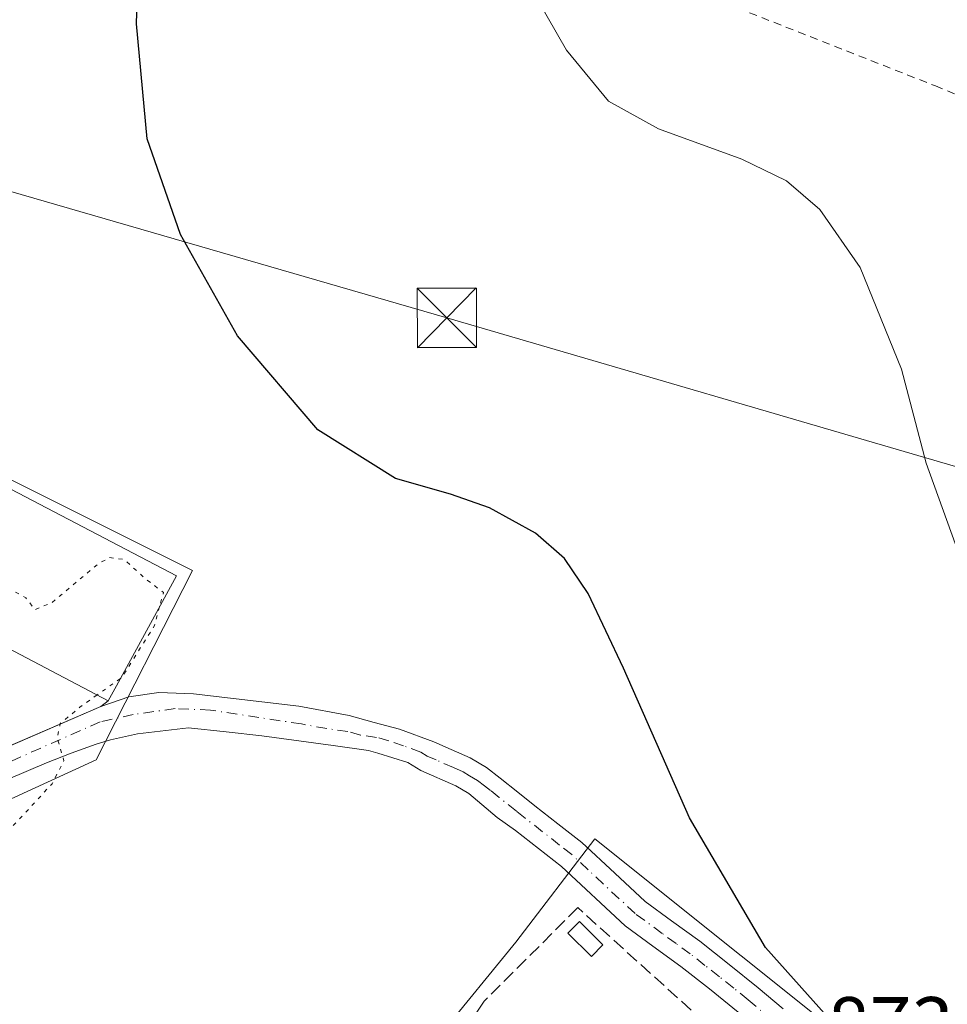
# Model space of a CAD drawing. Units: metres. Extents: x 630754 to 634198, y 4759754 to 4762133.
# Drawn here: x 632525 to 632643, y 4760130 to 4760255 of the extents above; entities that cross this region are included whole.
import ezdxf

# ---------------------------------------------------------------- set-up
doc = ezdxf.new("R2010")
doc.units = ezdxf.units.M
doc.header["$MEASUREMENT"] = 0
for name, pattern in [('DGN Style 2', [1.6480167562047852, 0.988810053722871, -0.6592067024819142]), ('DGN Style 3', [2.307223458686699, 1.648016756204785, -0.6592067024819142]), ('DGN Style 4', [2.6384748266838614, 1.318413404963828, -0.6592067024819142, 0.001648016756204785, -0.6592067024819142]), ('DGN Style 5', [1.1536117293433497, 0.4944050268614355, -0.6592067024819142])]:
    doc.linetypes.add(name, pattern=pattern)
for name, color, linetype, lineweight in [('Agrupación de edificios CxS', 7, 'Continuous', 0), ('Alambrada', 7, 'DGN Style 2', 0), ('Cima', 7, 'Continuous', 0), ('Curva de nivel maestra', 30, 'Continuous', 30), ('Curva de nivel normal', 30, 'Continuous', 0), ('Curva de nivel normal depresión', 30, 'DGN Style 5', 0), ('Depósito de hidrocarburos Cxs', 9, 'Continuous', 0), ('Edificación industrial Cxs', 135, 'Continuous', 13), ('Muro lineal', 1, 'DGN Style 3', 13), ('Núcleo urbano CxS', 7, 'Continuous', 0), ('Pastizal CxS', 92, 'Continuous', 0), ('Pista pavimentada Cxs', 135, 'Continuous', 0), ('Pista pavimentada eje', 135, 'DGN Style 4', 0), ('Prado CxS', 92, 'Continuous', 0), ('Rótulo de punto de cota en terreno', 7, 'Continuous', 0), ('Tendido', 6, 'Continuous', 0), ('Torre de tendido puntual', 7, 'Continuous', 0)]:
    doc.layers.add(name, color=color, linetype=linetype, lineweight=lineweight)
doc.styles.add('Style-Arial', font='txt')

# ---------------------------------------------------------------- blocks, each defined once
blk = doc.blocks.new('5TTEND')
at = {"layer": 'Cima', "color": 7, "linetype": 'Continuous', "lineweight": 0}
for p, q in [((-0.375, 0.3754), (0.375, -0.3746)), ((0.3720000000000001, 0.3784000000000001), (-0.3720000000000001, -0.3776))]:
    blk.add_line(p, q, dxfattribs=at)
at = {"layer": 'Cima', "color": 7, "linetype": 'Continuous', "lineweight": 0, "flags": 128}
blk.add_lwpolyline([(-0.375, -0.3746), (0.375, -0.3746), (0.375, 0.3754), (-0.375, 0.3754), (-0.3720000000000001, -0.3776)], dxfattribs=at)

msp = doc.modelspace()

# ---------------------------------------------------------------- linework, layer by layer
at = {"layer": 'Agrupación de edificios CxS', "color": 7, "linetype": 'Continuous', "lineweight": 0, "extrusion": (-0.002834434232932073, -0.00870364562486557, 0.9999581053901289), "elevation": -42350.41025017631, "flags": 128}
msp.add_lwpolyline([(632487.855428628, 4760026.324753067), (632545.1949190723, 4759996.333617079), (632537.6045456418, 4759982.433090562)], dxfattribs=at)
at = {"layer": 'Agrupación de edificios CxS', "color": 7, "linetype": 'Continuous', "lineweight": 0, "extrusion": (-0.2142882502280084, -0.3836780101574529, 0.8982603911649649), "elevation": -1961133.730591184, "flags": 128}
msp.add_lwpolyline([(-1768878.77861954, 4010530.201735224), (-1768878.778619541, 4010527.804494674)], dxfattribs=at)
at = {"layer": 'Agrupación de edificios CxS', "color": 7, "linetype": 'Continuous', "lineweight": 0, "extrusion": (-0.295163538026231, -0.2373385263381701, 0.9254992759237921), "elevation": -1315665.897466711, "flags": 128}
msp.add_lwpolyline([(-3313280.63003134, 3217220.170619375), (-3313280.63003134, 3217218.923620623)], dxfattribs=at)
at = {"layer": 'Agrupación de edificios CxS', "color": 7, "linetype": 'Continuous', "lineweight": 0, "extrusion": (-0.1756717818037244, -0.07617566866502837, 0.9814971689115259), "elevation": -472871.9729491089, "flags": 128}
msp.add_lwpolyline([(-4115610.89897136, 2428464.92975867), (-4115610.898971359, 2428453.530979747)], dxfattribs=at)
at = {"layer": 'Agrupación de edificios CxS', "color": 7, "linetype": 'Continuous', "lineweight": 0}
msp.add_polyline3d([(632487.9200999998, 4760214.630100001, 873.5929999999935), (632545.2600999996, 4760184.640100001, 873.4945000000008), (632537.6700999998, 4760170.7401, 873.351999999999), (632536.6201, 4760168.860099999, 872.2985000000045), (632535.7207000004, 4760168.1369, 871.826199999996), (632525.4562999997, 4760163.686000001, 869.6435999999958), (632515.7679000003, 4760159.5145, 870.7694000000047)], dxfattribs=at)
at = {"layer": 'Alambrada', "color": 7, "linetype": 'DGN Style 2', "lineweight": 0}
msp.add_polyline3d([(632513.0701000001, 4760297.140100001, 880.2896999999939), (632565.5301000001, 4760276.340100001, 877.7116999999998), (632641.1401000004, 4760246.5601, 882.8843999999954), (632703.0500999996, 4760220.5601, 892.5212000000029), (632705.8800999997, 4760219.620100001, 893.4728000000032), (632708.2401000002, 4760218.670100001, 894.6082000000025)], dxfattribs=at)
at = {"layer": 'Curva de nivel maestra', "color": 30, "linetype": 'Continuous', "lineweight": 30, "elevation": 875, "flags": 128}
msp.add_lwpolyline([(632649.5999999996, 4760110.5101), (632641.25, 4760116.2501), (632631, 4760125.0001), (632619.6600000003, 4760137.6601), (632610.0599999997, 4760154.0601), (632601.7599999999, 4760172.9801), (632597.2599999999, 4760182.420100001), (632594.2800000003, 4760186.8301), (632590.6100000005, 4760190.050100001), (632584.8200000003, 4760193.2401), (632579.8700000001, 4760194.9801), (632572.9500000002, 4760196.950099999), (632563.1100000005, 4760203.110099999), (632552.9800000006, 4760214.9801), (632545.7800000003, 4760227.790100001), (632541.5499999998, 4760239.880100001), (632540.2199999997, 4760254.4101), (632540.79, 4760274.200099999)], dxfattribs=at)
at = {"layer": 'Curva de nivel normal', "color": 30, "linetype": 'Continuous', "lineweight": 0, "elevation": 880, "flags": 128}
msp.add_lwpolyline([(632587.0300000003, 4760264.17), (632594.5199999996, 4760251.07), (632599.8399999999, 4760244.640000001), (632606.1500000004, 4760241.15), (632616.6900000004, 4760237.310000001), (632622.3300000001, 4760234.550000001), (632626.54, 4760230.949999999), (632631.6500000004, 4760223.609999999), (632636.8499999996, 4760210.77), (632639.9600000001, 4760198.869999999), (632644.7199999997, 4760185.699999999)], dxfattribs=at)
at = {"layer": 'Curva de nivel normal depresión', "color": 30, "linetype": 'DGN Style 5', "lineweight": 0, "elevation": 870, "flags": 128}
for points in [[(632535.2421000004, 4760169.585100001), (632533.0700000003, 4760168.039999999), (632530.5899999999, 4760166), (632530.2000000002, 4760164.16), (632531.0499999998, 4760161.279999999), (632529.54, 4760158.350000001), (632524.5800000001, 4760153), (632520.2999999998, 4760148.779999999), (632517.9100000003, 4760144.619999999), (632514.8600000005, 4760142.189999999), (632514.8499999996, 4760140.810000001), (632517.0999999996, 4760139.77), (632518.6600000003, 4760132.66), (632519.6799999997, 4760128.350000001), (632519.8899999997, 4760124.789999999), (632520.9400000004, 4760122.560000001), (632524.9500000002, 4760118.279999999), (632538.6900000004, 4760110.720000001), (632549.8499999996, 4760102.52), (632556.9600000001, 4760094.32), (632558.3399999999, 4760091.01), (632558.6900000004, 4760088.949999999), (632557.7699999996, 4760086.49), (632553.3399999999, 4760083.26), (632545.3399999999, 4760080.33), (632540.0099999999, 4760078.84), (632535.4699999997, 4760074.77), (632534.9500000002, 4760072.949999999), (632535.4800000006, 4760069.289999999), (632537.6900000004, 4760064.779999999), (632538.8200000003, 4760061.289999999), (632538.5999999996, 4760058.34), (632536.7199999997, 4760053.619999999), (632533.8700000001, 4760050.789999999), (632530.6200000001, 4760049.189999999), (632528.4800000006, 4760048.75), (632527.2199999997, 4760049.58), (632525.8099999997, 4760049.439999999), (632522.5099999999, 4760048.880000001), (632519.3300000001, 4760051.810000001), (632516.1600000003, 4760055.17), (632512.3300000001, 4760059.930000001), (632506.0300000003, 4760066.75), (632499.3099999997, 4760074.529999999), (632494.5599999997, 4760078.720000001), (632490.4299999997, 4760081.390000001), (632485.5700000003, 4760085.24), (632480.4100000003, 4760091.08), (632478.3300000001, 4760093.33), (632476.7999999998, 4760095.9), (632474.4600000001, 4760098.630000001), (632474.6299999999, 4760099.92), (632476.2800000003, 4760101.16), (632475.4500000002, 4760102.9), (632472.4000000004, 4760104.859999999), (632452.4100000003, 4760114.4), (632438.3499999996, 4760119.869999999), (632432.9100000003, 4760126.58), (632423.2400000002, 4760131.58), (632416.6600000003, 4760137.140000001), (632415.79, 4760139.210000001), (632417.2000000002, 4760141.109999999), (632418.3700000001, 4760143.279999999), (632421.1299999999, 4760143.92), (632431.7300000006, 4760143.109999999), (632446.79, 4760142.4), (632452.2000000002, 4760142.789999999), (632454.2199999997, 4760144.310000001), (632455.3099999997, 4760147.640000001), (632455.0599999997, 4760152.930000001), (632453.8200000003, 4760155.800000001), (632450.8899999997, 4760158.82), (632449.7400000002, 4760161.359999999), (632450.7000000002, 4760165.869999999), (632451.6299999999, 4760173.449999999), (632451.7199999997, 4760178.66), (632446.2000000002, 4760181.77), (632437.29, 4760184.289999999), (632432.6600000003, 4760185.66), (632426.04, 4760187.050000001), (632413.7000000002, 4760190.699999999), (632403.04, 4760193.380000001), (632391.0599999997, 4760197.730000001), (632384.8799999999, 4760200.58), (632382.4800000006, 4760201.25), (632381.0999999996, 4760202.130000001), (632379.25, 4760204.32), (632376.5099999999, 4760206.880000001), (632375.6799999997, 4760210.01), (632376.54, 4760217.949999999), (632379.7400000002, 4760229.439999999), (632382.3899999997, 4760236.869999999), (632383.7000000002, 4760242.66), (632383.4699999997, 4760250.140000001), (632380.9199999999, 4760261.26), (632380.4900000002, 4760267.49), (632381.9600000001, 4760273.9), (632384.3399999999, 4760278.9), (632385.2800000003, 4760282.680000001), (632384.9600000001, 4760285.01), (632383.5199999996, 4760288.680000001), (632381.4500000002, 4760297.91), (632381.4699999997, 4760304.939999999), (632381.4800000006, 4760312.289999999), (632382.0599999997, 4760317.52), (632381.1100000005, 4760324.5), (632380.8499999996, 4760336.460000001), (632379.7300000006, 4760346.26), (632376.7999999998, 4760358.550000001), (632375.5499999998, 4760366.34), (632376.4100000003, 4760369.619999999), (632377.5199999996, 4760369.09), (632378.3399999999, 4760366.789999999), (632384.9500000002, 4760360.470000001), (632387.1200000001, 4760357.189999999), (632388.3300000001, 4760354.9), (632389.5800000001, 4760350.91), (632392.1500000004, 4760344.08), (632393.1100000005, 4760339.140000001), (632394.4299999997, 4760335.59), (632395.1299999999, 4760332.939999999), (632396.2699999996, 4760329.970000001), (632397.1900000004, 4760325.720000001), (632397.5800000001, 4760319.92), (632399.0800000001, 4760313.74), (632402.29, 4760308.859999999), (632404.5999999996, 4760303.230000001), (632405.5300000003, 4760298.77), (632406.4400000004, 4760297.119999999), (632406.8399999999, 4760295.180000001), (632406.79, 4760289.539999999), (632408.2400000002, 4760276.699999999), (632411.1900000004, 4760263.119999999), (632412.7300000006, 4760257.439999999), (632413.8499999996, 4760251.84), (632419.4600000001, 4760242.039999999), (632428.0800000001, 4760234.939999999), (632433.3099999997, 4760232.720000001), (632438.1200000001, 4760230.49), (632444.4400000004, 4760227.850000001), (632451.5099999999, 4760224.699999999), (632457.7599999999, 4760223.210000001), (632460.4000000004, 4760221.980000001), (632462.6699999999, 4760221.230000001), (632466.0099999999, 4760219.539999999), (632468.7199999997, 4760218.75), (632472.1600000003, 4760217.25), (632474.5700000003, 4760216.039999999), (632477.25, 4760217.09), (632479.1399999997, 4760219.109999999), (632480.2999999998, 4760221.220000001), (632481.4400000004, 4760220.880000001), (632483.9500000002, 4760216.810000001), (632484.9900000002, 4760217.539999999), (632486.9400000004, 4760222.230000001), (632489.4699999997, 4760231.07), (632491.4299999997, 4760237.220000001), (632493.3499999996, 4760245.34), (632494.5499999998, 4760247.970000001), (632496.1100000005, 4760248.430000001), (632497.8600000005, 4760241.41), (632497.8200000003, 4760238.34), (632496.6399999997, 4760231.92), (632495.6500000004, 4760221.970000001), (632494.4199999999, 4760216.83), (632494.5899999999, 4760213.199999999), (632497.4800000006, 4760210.550000001), (632500.4800000006, 4760208.82), (632502.4304999998, 4760207.0407)], [(632502.4304999998, 4760207.0407), (632503.0999999996, 4760206.430000001), (632503.4500000002, 4760203.460000001), (632502.0300000003, 4760196.800000001), (632503.4199999999, 4760197.83), (632507.4400000004, 4760202.039999999), (632510.4100000003, 4760202.810000001), (632511.5800000001, 4760201.380000001), (632511.6100000005, 4760199.84), (632509.6699999999, 4760192.980000001), (632509.3399999999, 4760189.680000001), (632510.9500000002, 4760187.279999999), (632514.6299999999, 4760184.960000001), (632519.9500000002, 4760183.289999999), (632524.1799999997, 4760183), (632526.2300000006, 4760181.859999999), (632527.3700000001, 4760180.359999999), (632529.5199999996, 4760181.24), (632535.3799999999, 4760186.15), (632536.7999999998, 4760186.960000001), (632538.6399999997, 4760186.710000001), (632541.3099999997, 4760184.32), (632543.6200000001, 4760182.52), (632543.1363000004, 4760180.750800001)], [(632543.1363000004, 4760180.750800001), (632542.4800000006, 4760178.350000001), (632538.3700000001, 4760171.810000001), (632538.1808000002, 4760171.6754)], [(632538.1808000002, 4760171.6754), (632535.2421000004, 4760169.585100001)]]:
    msp.add_lwpolyline(points, dxfattribs=at)
at = {"layer": 'Depósito de hidrocarburos Cxs', "color": 9, "linetype": 'Continuous', "lineweight": 0}
msp.add_polyline3d([(632599.1501000002, 4760138.0101, 873.061600000001), (632597.6801000005, 4760136.530099999, 873.1971999999952), (632594.7200999996, 4760139.4801, 872.4630000000034), (632596.2001, 4760140.960100001, 872.5001000000049), (632599.1501000002, 4760138.0101, 873.061600000001)], dxfattribs=at)
msp.add_3dface([(632599.1501000002, 4760138.0101, 873.1971999999952), (632597.6801000005, 4760136.530099999, 873.1971999999952), (632594.7200999996, 4760139.4801, 873.1971999999952), (632596.2001, 4760140.960100001, 873.1971999999952)], dxfattribs=at)
at = {"layer": 'Edificación industrial Cxs', "color": 135, "linetype": 'Continuous', "lineweight": 13, "elevation": 873.5929999999934, "flags": 128}
msp.add_lwpolyline([(632537.6700999998, 4760170.7401), (632536.6201, 4760168.860099999), (632478.8701, 4760199.2501), (632487.8701, 4760214.5601), (632487.9200999998, 4760214.630100001), (632545.2600999996, 4760184.640100001)], close=True, dxfattribs=at)
at = {"layer": 'Edificación industrial Cxs', "color": 135, "linetype": 'Continuous', "lineweight": 13}
msp.add_polyline3d([(632537.6700999998, 4760170.7401, 873.351999999999), (632536.6201, 4760168.860099999, 872.2985000000045), (632478.8701, 4760199.2501, 871.2219999999943), (632487.8701, 4760214.5601, 873.5498999999982), (632487.9200999998, 4760214.630100001, 873.5929999999935), (632545.2600999996, 4760184.640100001, 873.4945000000008), (632537.6700999998, 4760170.7401, 873.351999999999)], dxfattribs=at)
at = {"layer": 'Muro lineal', "color": 1, "linetype": 'DGN Style 3', "lineweight": 13}
msp.add_polyline3d([(632609.9001000002, 4760117.8201, 877.1760000000068), (632614.4101, 4760116.120100001, 873.5841999999976), (632618.8501000004, 4760122.030099999, 872.8996999999945), (632595.9600999998, 4760142.710100001, 872.2544999999956), (632584.1401000004, 4760130.890100001, 871.9985000000015), (632581.1901000004, 4760126.460100001, 872.0770000000049), (632576.7500999998, 4760116.120100001, 871.7642999999954), (632567.1501000002, 4760091.020099999, 870.8080000000045), (632556.1401000004, 4760053.450099999, 875.0264000000025), (632554.6001000004, 4760048.190099999, 874.6520000000019), (632547.9501, 4760017.1801, 872.7535000000062), (632544.2500999998, 4760014.220100001, 871.2026999999945), (632546.4700999996, 4760011.270099999, 871.624800000005)], dxfattribs=at)
at = {"layer": 'Núcleo urbano CxS', "color": 7, "linetype": 'Continuous', "lineweight": 0}
for points in [[(632420.9151, 4760241.533100001, 870.542100000006), (632486.4341000002, 4760215.730699999, 869.7376999999979), (632547.2846999997, 4760185.305299999, 872.9829000000027), (632535.1151000002, 4760161.4011, 869.9468000000053), (632523.8139000004, 4760156.187100001, 869.2700000000042), (632509.0351, 4760143.583699999, 868.6753000000026), (632494.2569000004, 4760134.891899999, 868.2685999999958), (632483.8283000002, 4760141.842900001, 868.0776999999945), (632474.6980999997, 4760137.931700001, 868.0109999999986), (632447.3157000003, 4760135.7609, 868.7296999999963), (632420.8022999996, 4760138.804500001, 869.718200000003), (632406.4617, 4760151.408100001, 870.3744000000006), (632365.6039000005, 4760183.569900001, 872.2102000000014), (632362.9990999997, 4760196.6073, 872.4513000000006), (632366.4769000001, 4760218.774700001, 872.6790999999939), (632375.1687000003, 4760229.6417, 871.7725999999967), (632388.2071000002, 4760254.413899999, 869.1959999999963)], [(632606.9458999997, 4759999.748299999, 874.6968999999954), (632602.5450999998, 4759990.2075, 874.5798000000068), (632598.8520999998, 4759982.201099999, 874.2900999999983), (632594.6574999997, 4759974.0747, 873.842499999999), (632585.5273000002, 4759961.0373, 872.1606999999932), (632581.5824999996, 4759953.3859, 871.8016000000061), (632556.3060999997, 4759988.1283, 870.4014000000025), (632535.6460999995, 4760015.5471, 869.9472999999998), (632517.2525000004, 4760046.7225, 869.7978000000004), (632516.8497000001, 4760047.4057, 869.7887999999948), (632518.7865000004, 4760047.637900001, 869.8084999999993), (632524.3598999997, 4760048.306299999, 869.8518000000041), (632531.1287000002, 4760049.2839, 869.9177000000054), (632555.1067000005, 4760052.7467, 871.0210999999982), (632555.3970999997, 4760053.6931, 870.9695000000065), (632566.8422999998, 4760090.990900001, 870.4199999999984), (632578.5778999999, 4760126.629699999, 871.5727000000044), (632588.1381000001, 4760138.364499999, 871.6074999999984), (632598.1369000003, 4760151.406500001, 872.1134000000021), (632635.0790999997, 4760121.849300001, 874.6057000000001), (632650.7257000003, 4760110.9867, 875.0546000000032), (632650.1891000001, 4760102.045299999, 874.296199999997), (632610.7390999999, 4760008.4113, 874.7200000000012)]]:
    msp.add_polyline3d(points, close=True, dxfattribs=at)
for points in [[(632420.9151, 4760241.533100001, 870.542100000006), (632486.4341000002, 4760215.730699999, 869.7376999999979), (632547.2846999997, 4760185.305299999, 872.9829000000027), (632535.1151000002, 4760161.4011, 869.9468000000053), (632523.8139000004, 4760156.187100001, 869.2700000000042)], [(632606.9458999997, 4759999.748299999, 874.6968999999954), (632610.7390999999, 4760008.4113, 874.7200000000012), (632650.1891000001, 4760102.045299999, 874.296199999997), (632650.7257000003, 4760110.9867, 875.0546000000032), (632635.0790999997, 4760121.849300001, 874.6057000000001), (632598.1369000003, 4760151.406500001, 872.1134000000021), (632588.1381000001, 4760138.364499999, 871.6074999999984), (632578.5778999999, 4760126.629699999, 871.5727000000044), (632566.8422999998, 4760090.990900001, 870.4199999999984), (632555.3970999997, 4760053.6931, 870.9695000000065), (632555.1067000005, 4760052.7467, 871.0210999999982), (632531.1287000002, 4760049.2839, 869.9177000000054)]]:
    msp.add_polyline3d(points, dxfattribs=at)
at = {"layer": 'Pastizal CxS', "color": 92, "linetype": 'Continuous', "lineweight": 0, "extrusion": (-0.1310188515318814, -0.002958403563713735, 0.9913754628755046), "elevation": -96093.23374288037, "flags": 128}
msp.add_lwpolyline([(-4744664.416634412, 733552.8067695139), (-4744604.969114602, 733550.7678880385), (-4744557.375550619, 733557.7490731503)], dxfattribs=at)
at = {"layer": 'Pista pavimentada Cxs', "color": 135, "linetype": 'Continuous', "lineweight": 0}
for points in [[(632516.9101, 4760159.9801, 870.9861999999995), (632535.7207000004, 4760168.1369, 871.826199999996), (632539.2512999997, 4760169.344900001, 872.1450000000042), (632543.0301000001, 4760169.9101, 871.3788999999962), (632547.4276999999, 4760169.716499999, 871.1137000000017), (632560.7301000003, 4760168.1501, 874.1600000000036), (632567.1001000004, 4760166.9801, 872.2888999999997), (632570.2600999996, 4760166.120100001, 872.6325999999973), (632573.4200999998, 4760165.270099999, 873.4380999999995), (632577.7600999996, 4760163.6801, 874.9505000000064), (632579.9600999998, 4760162.700099999, 873.9921000000032), (632582.3800999997, 4760161.640100001, 873.1978999999993), (632584.4301000005, 4760160.420100001, 873.5100999999995), (632586.1601, 4760159.0701, 874.0179000000062), (632588.3701, 4760157.3201, 874.6931000000042), (632590.5401, 4760155.590100001, 874.4183000000049), (632593.4401000004, 4760153.3201, 874.704700000002), (632596.4901000002, 4760150.940099999, 875.6631000000052), (632600.6300999997, 4760147.0801, 875.7256000000052), (632604.4801000003, 4760143.5001, 875.7569999999978), (632607.8000999996, 4760141.0601, 877.3634000000021), (632611.3701, 4760138.460100001, 878.3303000000016), (632615.0900999998, 4760135.540100001, 876.6503999999987), (632618.7600999996, 4760132.590100001, 874.1539000000049), (632621.9001000002, 4760129.940099999, 873.7436000000017)], [(632516.9101, 4760159.9801, 870.9861999999995), (632535.7207000004, 4760168.1369, 871.826199999996), (632539.2512999997, 4760169.344900001, 872.1450000000042), (632543.0301000001, 4760169.9101, 871.3788999999962), (632547.4276999999, 4760169.716499999, 871.1137000000017), (632560.7301000003, 4760168.1501, 874.1600000000036), (632567.1001000004, 4760166.9801, 872.2888999999997), (632570.2600999996, 4760166.120100001, 872.6325999999973), (632573.4200999998, 4760165.270099999, 873.4380999999995), (632577.7600999996, 4760163.6801, 874.9505000000064), (632579.9600999998, 4760162.700099999, 873.9921000000032), (632582.3800999997, 4760161.640100001, 873.1978999999993), (632584.4301000005, 4760160.420100001, 873.5100999999995), (632586.1601, 4760159.0701, 874.0179000000062), (632588.3701, 4760157.3201, 874.6931000000042), (632590.5401, 4760155.590100001, 874.4183000000049), (632593.4401000004, 4760153.3201, 874.704700000002), (632596.4901000002, 4760150.940099999, 875.6631000000052), (632600.6300999997, 4760147.0801, 875.7256000000052), (632604.4801000003, 4760143.5001, 875.7569999999978), (632607.8000999996, 4760141.0601, 877.3634000000021), (632611.3701, 4760138.460100001, 878.3303000000016), (632615.0900999998, 4760135.540100001, 876.6503999999987), (632618.7600999996, 4760132.590100001, 874.1539000000049), (632621.9001000002, 4760129.940099999, 873.7436000000017)], [(632616.2301000003, 4760129.520099999, 873.1543999999994), (632612.6201, 4760132.4301, 873.6245000000055), (632608.9700999996, 4760135.280099999, 874.5564000000013), (632605.4501, 4760137.850099999, 873.8853999999993), (632601.9401000004, 4760140.4301, 872.9910999999993), (632593.9001000002, 4760147.9101, 872.5932999999932), (632588.0800999999, 4760152.470100001, 871.7547000000051), (632585.7972999997, 4760154.1121, 872.1328999999969), (632583.8410999998, 4760155.724300001, 872.0405000000028), (632582.1901000004, 4760157.130100001, 871.5372999999963), (632580.5500999996, 4760158.100099999, 871.718599999993), (632576.1501000002, 4760160.040100001, 872.3944999999949), (632574.5100999996, 4760161.030099999, 872.251000000004), (632570.7087000003, 4760162.215299999, 871.3956999999937), (632569.5421000002, 4760162.5745, 871.2762999999978), (632565.0632999997, 4760163.212300001, 871.4018999999971), (632556.0450999998, 4760164.4301, 871.6656999999979), (632551.5601000005, 4760164.9451, 871.0375999999961), (632546.7773000002, 4760165.442500001, 870.8398000000016), (632540.3601000002, 4760164.6601, 870.7400999999956), (632536.9133000001, 4760163.895300001, 870.6184999999969), (632535.1101000002, 4760163.350099999, 870.4066000000021), (632531.9700999996, 4760162.2301, 870.172000000006), (632528.8601000002, 4760161.0101, 870.4015000000073), (632502.6001000004, 4760149.860099999, 868.6285000000062)], [(632616.2301000003, 4760129.520099999, 873.1543999999994), (632612.6201, 4760132.4301, 873.6245000000055), (632608.9700999996, 4760135.280099999, 874.5564000000013), (632605.4501, 4760137.850099999, 873.8853999999993), (632601.9401000004, 4760140.4301, 872.9910999999993), (632593.9001000002, 4760147.9101, 872.5932999999932), (632588.0800999999, 4760152.470100001, 871.7547000000051), (632585.7972999997, 4760154.1121, 872.1328999999969), (632583.8410999998, 4760155.724300001, 872.0405000000028), (632582.1901000004, 4760157.130100001, 871.5372999999963), (632580.5500999996, 4760158.100099999, 871.718599999993), (632576.1501000002, 4760160.040100001, 872.3944999999949), (632574.5100999996, 4760161.030099999, 872.251000000004), (632570.7087000003, 4760162.215299999, 871.3956999999937), (632569.5421000002, 4760162.5745, 871.2762999999978), (632565.0632999997, 4760163.212300001, 871.4018999999971), (632556.0450999998, 4760164.4301, 871.6656999999979), (632551.5601000005, 4760164.9451, 871.0375999999961), (632546.7773000002, 4760165.442500001, 870.8398000000016), (632540.3601000002, 4760164.6601, 870.7400999999956), (632536.9133000001, 4760163.895300001, 870.6184999999969), (632535.1101000002, 4760163.350099999, 870.4066000000021), (632531.9700999996, 4760162.2301, 870.172000000006), (632528.8601000002, 4760161.0101, 870.4015000000073), (632502.6001000004, 4760149.860099999, 868.6285000000062)]]:
    msp.add_polyline3d(points, dxfattribs=at)
at = {"layer": 'Pista pavimentada eje', "color": 135, "linetype": 'DGN Style 4', "lineweight": 0}
msp.add_polyline3d([(632620.6051000003, 4760128.4301, 873.2152999999963), (632617.4951, 4760131.0551, 873.5911999999954), (632615.6601, 4760132.530099999, 873.8717999999935), (632613.8551000003, 4760133.985099999, 875.2421999999933), (632612.0301000001, 4760135.4101, 876.5896999999969), (632610.1700999998, 4760136.870100001, 876.5694999999978), (632608.3850999996, 4760138.170100001, 875.8274999999995), (632606.6250999998, 4760139.4551, 875.4872999999935), (632603.2100999998, 4760141.965100001, 873.9820000000036), (632597.2651000004, 4760147.495100001, 873.9404000000068), (632595.1951000001, 4760149.425100001, 874.0387000000047), (632593.6700999998, 4760150.6151, 873.7690000000002), (632589.3101000005, 4760154.030099999, 873.1650999999983), (632588.2150999998, 4760154.9001, 873.230899999995), (632586.0401, 4760156.6351, 873.3133999999991), (632584.9351000005, 4760157.5101, 873.0383000000003), (632584.1750999996, 4760158.100099999, 872.7480999999971), (632583.3101000005, 4760158.7751, 872.4888999999966), (632582.2851, 4760159.3851, 872.307799999995), (632581.4650999998, 4760159.870100001, 872.5288), (632580.2550999997, 4760160.4001, 872.8277999999991), (632578.0551000005, 4760161.370100001, 873.518200000006), (632576.9550999999, 4760161.860099999, 873.6224999999978), (632576.1350999996, 4760162.3551, 873.481899999999), (632573.9650999998, 4760163.1501, 872.7412000000041), (632572.0950999996, 4760163.8051, 872.1494999999996), (632570.5151000004, 4760164.2301, 872.0139999999956), (632568.5100999996, 4760164.520099999, 871.7016000000004), (632566.9301000005, 4760164.950099999, 871.7406000000047), (632564.2451, 4760165.335100001, 872.5939999999974), (632561.0601000005, 4760165.920100001, 873.2323000000034), (632549.5647, 4760167.672300001, 870.994000000006), (632545.1048999998, 4760167.858300001, 870.8163999999962), (632539.8088999996, 4760167.114900001, 871.1196999999958), (632535.6277000001, 4760166.185699999, 871.1352999999945), (632518.1551000001, 4760158.4801, 870.1261999999989)], dxfattribs=at)
at = {"layer": 'Prado CxS', "color": 92, "linetype": 'Continuous', "lineweight": 0, "extrusion": (-0.1310188515318814, -0.002958403563713735, 0.9913754628755046), "elevation": -96093.23374288037, "flags": 128}
msp.add_lwpolyline([(-4744664.416634412, 733552.8067695139), (-4744604.969114602, 733550.7678880385), (-4744557.375550619, 733557.7490731503)], dxfattribs=at)
at = {"layer": 'Prado CxS', "color": 92, "linetype": 'Continuous', "lineweight": 0}
for points in [[(632650.7257000003, 4760110.9867, 875.0546000000032), (632635.0790999997, 4760121.849300001, 874.6057000000001), (632598.1369000003, 4760151.406500001, 872.1134000000021), (632588.1381000001, 4760138.364499999, 871.6074999999984), (632578.5778999999, 4760126.629699999, 871.5727000000044), (632566.8422999998, 4760090.990900001, 870.4199999999984), (632555.3970999997, 4760053.6931, 870.9695000000065), (632555.1067000005, 4760052.7467, 871.0210999999982), (632531.1287000002, 4760049.2839, 869.9177000000054), (632523.1350999996, 4760096.709100001, 869.0028000000021), (632523.8139000004, 4760156.187100001, 869.2700000000042), (632535.1151000002, 4760161.4011, 869.9468000000053), (632547.2846999997, 4760185.305299999, 872.9829000000027), (632486.4341000002, 4760215.730699999, 869.7376999999979), (632420.9151, 4760241.533100001, 870.542100000006), (632416.3485000003, 4760258.8137, 870.438599999994)], [(632420.9151, 4760241.533100001, 870.542100000006), (632486.4341000002, 4760215.730699999, 869.7376999999979), (632547.2846999997, 4760185.305299999, 872.9829000000027), (632535.1151000002, 4760161.4011, 869.9468000000053), (632523.8139000004, 4760156.187100001, 869.2700000000042)], [(632606.9458999997, 4759999.748299999, 874.6968999999954), (632610.7390999999, 4760008.4113, 874.7200000000012), (632650.1891000001, 4760102.045299999, 874.296199999997), (632650.7257000003, 4760110.9867, 875.0546000000032), (632635.0790999997, 4760121.849300001, 874.6057000000001), (632598.1369000003, 4760151.406500001, 872.1134000000021), (632588.1381000001, 4760138.364499999, 871.6074999999984), (632578.5778999999, 4760126.629699999, 871.5727000000044), (632566.8422999998, 4760090.990900001, 870.4199999999984), (632555.3970999997, 4760053.6931, 870.9695000000065), (632555.1067000005, 4760052.7467, 871.0210999999982), (632531.1287000002, 4760049.2839, 869.9177000000054)]]:
    msp.add_polyline3d(points, dxfattribs=at)
at = {"layer": 'Tendido', "color": 6, "linetype": 'Continuous', "lineweight": 0}
msp.add_polyline3d([(633271.2432000004, 4760013.322799999, 908.1101999999955), (633001.0603999998, 4760093.0877, 886.859899999996), (632834.6858999999, 4760142.3079, 887.0819999999949), (632729.9106999999, 4760173.2642, 896.4906999999948), (632579.4154000003, 4760217.238100001, 879.1934000000037), (632412.4101, 4760265.6569, 872.2508999999991), (632270.0640000004, 4760306.6972, 884.2691000000051), (632138.7642000001, 4760345.723300001, 880.2568999999932), (632000.2397999996, 4760386.995800001, 884.6502000000038), (631897.3165999996, 4760316.484200001, 884.5519999999962), (631709.7267000005, 4760188.5579, 894.655899999998), (631564.2056, 4760088.809800001, 927.1166999999988), (631458.5043000003, 4760017.372199999, 950.7936999999948), (631372.9113999996, 4759958.1054, 949.0176000000066), (631218.0499999998, 4759854.42, 918.1714000000065), (631093.8700000001, 4759769.060000001, 909.3399000000064), (631079.6294, 4759759.264000001, 907.0427999999956)], dxfattribs=at)

# ---------------------------------------------------------------- block references
at = {"layer": 'Torre de tendido puntual', "color": 7, "linetype": 'Continuous', "lineweight": 0, "xscale": 10, "yscale": 10, "zscale": 10}
msp.add_blockref('5TTEND', (632579.4154000003, 4760217.238100001, 879.1934000000037), dxfattribs=at)

# ---------------------------------------------------------------- texts
at = {"layer": 'Rótulo de punto de cota en terreno', "color": 7, "linetype": 'Continuous', "lineweight": 0, "style": 'Style-Arial'}
msp.add_text('873,16', height=7.000000000000002, dxfattribs=at).set_placement((632627.5378000002, 4760124.4078))

doc.saveas('drawing.dxf')
